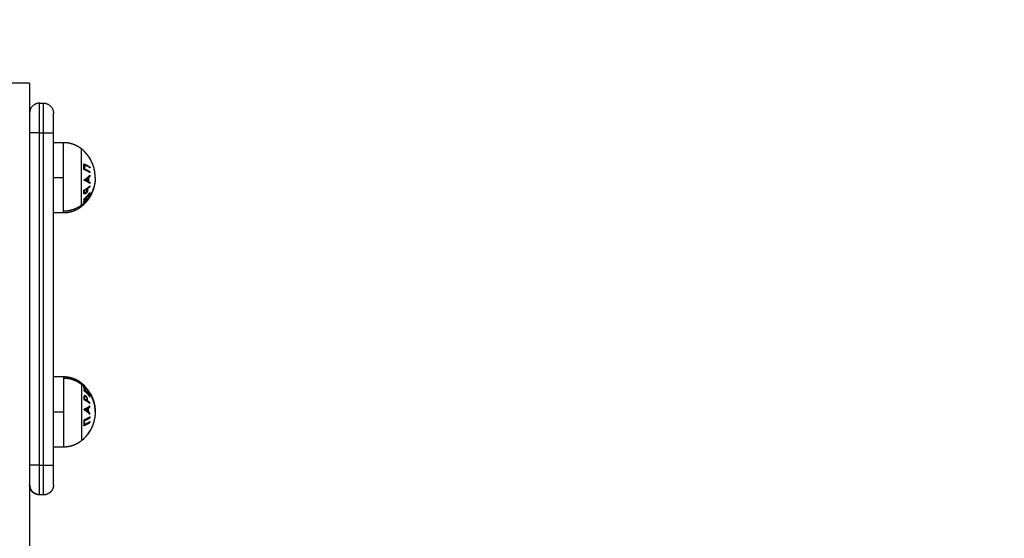
# Model space of a CAD drawing. Units: millimetres. Extents: x 0 to 17.9, y 0 to 17.4.
# Drawn here: x 2.1 to 2.6, y 6.8 to 7 of the extents above; entities that cross this region are included whole.
import ezdxf

# ---------------------------------------------------------------- set-up
doc = ezdxf.new("R2010")
doc.units = ezdxf.units.MM
doc.layers.add('DIASTASEIS', color=253, linetype='Continuous', lineweight=5)
doc.layers.add('Make2D$Visible$Curves', color=7, linetype='Continuous')
doc.layers.add('Make2D$Visible$Tangents', color=8, linetype='Continuous')
doc.styles.get("Standard").update_dxf_attribs({"font": 'ARIALN.TTF'})
doc.dimstyles.new('STANDARD_ACAD', dxfattribs={"dimtxt": 0.18, "dimasz": 0.18, "dimexe": 0.18, "dimexo": 0.0625, "dimgap": 0.09, "dimtad": 0, "dimtih": 1, "dimtoh": 1, "dimdec": 4, "dimzin": 0, "dimdsep": 46, "dimtxsty": 'Standard', "dimcen": 0.09, "dimadec": 0, "dimazin": 0, "dimtfac": 1, "dimtdec": 4, "dimtofl": 0, "dimtmove": 0, "dimatfit": 3, "dimfxl": 1, "dimtolj": 1, "dimtzin": 0, "dimarcsym": 0})

# ---------------------------------------------------------------- blocks, each defined once
blk = doc.blocks.new('_Oblique')
at = {"color": 0, "linetype": 'ByBlock', "lineweight": -2, "transparency": 16777216}
blk.add_line((-0.5, -0.5), (0.5, 0.5), dxfattribs=at)
blk = doc.blocks.new('*D42')
at = {"layer": 'Defpoints', "color": 0}
for p in [(1.17413, 8.19795), (4.072, 8.19795), (4.14883, 2.09508)]:
    blk.add_point(p, dxfattribs=at)
at = {"layer": 'DIASTASEIS', "color": 0, "lineweight": -2}
for p, q in [((4.072, 8.19795), (1.07413, 8.19795)), ((1.17413, 8.19795), (1.17413, 5.42842)), ((1.17413, 2.09508), (1.17413, 4.8646)), ((4.14883, 2.09508), (1.07413, 2.09508))]:
    blk.add_line(p, q, dxfattribs=at)
at = {"layer": 'DIASTASEIS', "color": 0, "linetype": 'ByBlock', "lineweight": -2, "xscale": 0.05, "yscale": 0.05, "zscale": 0.05}
for p, rotation in [((1.17413, 8.19795), 90), ((1.17413, 2.09508), 270)]:
    blk.add_blockref('_Oblique', p, dxfattribs=dict(at, rotation=rotation))
at = {"layer": 'DIASTASEIS', "color": 0, "insert": (1.17413, 5.14651), "char_height": 0.12, "attachment_point": 5, "rotation": 90}
blk.add_mtext('\\A1;\\A1;{\\H1.5x;6.10}', dxfattribs=at)
blk = doc.blocks.new('*D43')
at = {"layer": 'Defpoints', "color": 0}
for p in [(7.84611, 8.77014), (2.045, 6.94984), (7.84611, 6.16968)]:
    blk.add_point(p, dxfattribs=at)
at = {"layer": 'DIASTASEIS', "color": 0, "lineweight": -2}
for p, q in [((2.045, 6.94984), (2.045, 8.87014)), ((7.84611, 6.16968), (7.84611, 8.87014)), ((2.045, 8.77014), (4.66407, 8.77014)), ((7.84611, 8.77014), (5.22703, 8.77014))]:
    blk.add_line(p, q, dxfattribs=at)
at = {"layer": 'DIASTASEIS', "color": 0, "linetype": 'ByBlock', "lineweight": -2, "xscale": 0.05, "yscale": 0.05, "zscale": 0.05, "rotation": 180}
blk.add_blockref('_Oblique', (2.045, 8.77014), dxfattribs=at)
at = {"layer": 'DIASTASEIS', "color": 0, "linetype": 'ByBlock', "lineweight": -2, "xscale": 0.05, "yscale": 0.05, "zscale": 0.05}
blk.add_blockref('_Oblique', (7.84611, 8.77014), dxfattribs=at)
at = {"layer": 'DIASTASEIS', "color": 0, "insert": (4.94555, 8.77014), "char_height": 0.12, "attachment_point": 5}
blk.add_mtext('\\A1;\\A1;{\\H1.5x;5.80}', dxfattribs=at)
blk = doc.blocks.new('*D46')
at = {"layer": 'Defpoints', "color": 0}
for p in [(9.34483, 10.02434), (0.025, 6.9999), (9.34483, 6.54302)]:
    blk.add_point(p, dxfattribs=at)
at = {"layer": 'DIASTASEIS', "color": 0, "lineweight": -2}
for p, q in [((0.025, 6.9999), (0.025, 10.12434)), ((9.34483, 6.54302), (9.34483, 10.12434)), ((0.025, 10.02434), (4.40264, 10.02434)), ((9.34483, 10.02434), (4.96719, 10.02434))]:
    blk.add_line(p, q, dxfattribs=at)
at = {"layer": 'DIASTASEIS', "color": 0, "linetype": 'ByBlock', "lineweight": -2, "xscale": 0.05, "yscale": 0.05, "zscale": 0.05, "rotation": 180}
blk.add_blockref('_Oblique', (0.025, 10.02434), dxfattribs=at)
at = {"layer": 'DIASTASEIS', "color": 0, "linetype": 'ByBlock', "lineweight": -2, "xscale": 0.05, "yscale": 0.05, "zscale": 0.05}
blk.add_blockref('_Oblique', (9.34483, 10.02434), dxfattribs=at)
at = {"layer": 'DIASTASEIS', "color": 0, "insert": (4.68492, 10.02434), "char_height": 0.12, "attachment_point": 5}
blk.add_mtext('\\A1;\\A1;{\\H1.5x;9.35}', dxfattribs=at)
blk = doc.blocks.new('KATOPSH_S024A')
at = {"layer": 'Make2D$Visible$Curves', "color": 0, "lineweight": -3}
for points, weights, degree in [([(2845.36769, 5865.77246), (2845.36769, 5865.77246), (2845.35769, 5865.77246)], [1, 0.707106781187, 1], 2), ([(2845.37269, 5865.76246), (2845.36769, 5865.76246), (2845.36769, 5865.75746)], [1, 0.707106781187, 1], 2), ([(2845.37469, 5865.76246), (2845.37969, 5865.76246), (2845.37969, 5865.75746)], [1, 0.707106781187, 1], 2), ([(2845.37969, 5865.74746), (2845.37969, 5865.75746), (2845.37969, 5865.75746)], [1, 0.707106781187, 1], 2), ([(2845.40069, 5865.72496), (2845.40069, 5865.73383), (2845.39382, 5865.73945)], [1, 0.903722820499, 1], 2), ([(2845.39805, 5865.73454), (2845.39674, 5865.7367), (2845.39489, 5865.73844)], [1, 0.990657559405, 1], 2), ([(2845.39489, 5865.73844), (2845.39492, 5865.7384), (2845.39494, 5865.73835)], [1, 0.999858354511, 1], 2), ([(2845.39678, 5865.73633), (2845.39749, 5865.73543), (2845.39808, 5865.73445)], [1, 0.998064818933, 1], 2), ([(2845.39808, 5865.73445), (2845.39807, 5865.73449), (2845.39805, 5865.73454)], [1, 0.999908351528, 1], 2), ([(2845.39503, 5865.72379), (2845.39686, 5865.72487), (2845.39801, 5865.72619)], [1, 0.98832696154, 1], 2), ([(2845.39807, 5865.72571), (2845.39771, 5865.7253), (2845.39728, 5865.72491)], [1, 0.998894226333, 1], 2), ([(2845.39789, 5865.72551), (2845.39769, 5865.72557), (2845.39748, 5865.72563)], [0.999042471528, 0.998255894832, 0.997878347939], 2), ([(2845.39801, 5865.72619), (2845.39804, 5865.72595), (2845.39807, 5865.72571)], [1, 0.999887287061, 1], 2), ([(2845.39503, 5865.72369), (2845.39503, 5865.72374), (2845.39503, 5865.72379)], [1, 0.99999173388, 1], 2), ([(2845.39801, 5865.72203), (2845.39686, 5865.72295), (2845.39503, 5865.72369)], [1, 0.988384071063, 1], 2), ([(2845.39701, 5865.72469), (2845.39647, 5865.72423), (2845.39584, 5865.72382)], [1, 0.998420994463, 1], 2), ([(2845.39584, 5865.72382), (2845.39647, 5865.72353), (2845.39701, 5865.72321)], [1, 0.998428031854, 1], 2), ([(2845.39701, 5865.72321), (2845.39705, 5865.72395), (2845.39701, 5865.72469)], [1, 0.998793218914, 1], 2), ([(2845.3971, 5865.72528), (2845.39733, 5865.72522), (2845.39754, 5865.72516)], [0.99583758583, 0.996271666848, 0.997136685042], 2), ([(2845.39728, 5865.72491), (2845.39733, 5865.72399), (2845.39728, 5865.72306)], [1, 0.998150871299, 1], 2), ([(2845.39728, 5865.72306), (2845.3977, 5865.72278), (2845.39806, 5865.7225)], [1, 0.998892681964, 1], 2), ([(2845.39756, 5865.72287), (2845.39744, 5865.7227), (2845.39732, 5865.72252)], [0.998487857509, 0.998348201617, 0.998412452518], 2), ([(2845.39757, 5865.72236), (2845.39768, 5865.72253), (2845.39779, 5865.72271)], [0.998954581845, 0.99896870307, 0.999176685229], 2), ([(2845.39806, 5865.7225), (2845.39804, 5865.72227), (2845.39801, 5865.72203)], [1, 0.999895350354, 1], 2), ([(2845.39489, 5865.71412), (2845.39674, 5865.71563), (2845.39804, 5865.71751)], [1, 0.990718680083, 1], 2), ([(2845.398, 5865.71598), (2845.39744, 5865.71562), (2845.39656, 5865.71528)], [1, 0.994805134004, 1], 2), ([(2845.39807, 5865.71727), (2845.3975, 5865.71645), (2845.39682, 5865.71569)], [1, 0.998209260601, 1], 2), ([(2845.39682, 5865.71569), (2845.39755, 5865.71597), (2845.39805, 5865.71628)], [1, 0.996338633731, 1], 2), ([(2845.39786, 5865.71617), (2845.3977, 5865.71594), (2845.39753, 5865.71571)], [0.998966186515, 0.998122499073, 0.997546527552], 2), ([(2845.39776, 5865.71583), (2845.39791, 5865.71604), (2845.39804, 5865.71624)], [0.998464744232, 0.999129850633, 1], 2), ([(2845.39805, 5865.71628), (2845.39803, 5865.71613), (2845.398, 5865.71598)], [1, 0.999841133175, 1], 2), ([(2845.39804, 5865.71751), (2845.39806, 5865.71739), (2845.39807, 5865.71727)], [1, 0.999906113691, 1], 2), ([(2845.39804, 5865.71624), (2845.39804, 5865.71626), (2845.39804, 5865.71627)], [1, 0.999984684612, 0.999974411355], 2), ([(2845.39504, 5865.71156), (2845.39465, 5865.71118), (2845.39424, 5865.71082), (2845.39382, 5865.71047)], [0.94072325137, 0.945657962006, 0.951213438484, 0.957389680805], 3), ([(2845.39656, 5865.71528), (2845.39585, 5865.7139), (2845.39486, 5865.71267)], [1, 0.99506829197, 1], 2), ([(2845.39486, 5865.71267), (2845.39489, 5865.71283), (2845.39491, 5865.71298)], [1, 0.999744412851, 1], 2), ([(2845.39487, 5865.71273), (2845.39487, 5865.71271), (2845.39487, 5865.71269)], [0.997914072543, 0.997925694975, 0.997949803815], 2), ([(2845.39492, 5865.71389), (2845.39491, 5865.714), (2845.39489, 5865.71412)], [1, 0.999854778152, 1], 2), ([(2845.39491, 5865.71298), (2845.39571, 5865.71401), (2845.39631, 5865.71516)], [1, 0.99651889344, 1], 2), ([(2845.39631, 5865.71516), (2845.39566, 5865.71449), (2845.39492, 5865.71389)], [1, 0.998508485523, 1], 2), ([(2845.39505, 5865.71157), (2845.39505, 5865.71157), (2845.39505, 5865.71157), (2845.39505, 5865.71157)], [0.940598936138, 0.940599430905, 0.940599925679, 0.940600420459], 3), ([(2845.39526, 5865.71321), (2845.39526, 5865.71332), (2845.39524, 5865.71343)], [1, 0.999662468477, 0.99967396381], 2), ([(2845.39529, 5865.71323), (2845.39527, 5865.71322), (2845.39526, 5865.71321)], [0.999866040451, 0.999932401486, 1], 2), ([(2845.39802, 5865.71533), (2845.39692, 5865.7135), (2845.39544, 5865.71196)], [0.993535798502, 0.987110366011, 0.993506631262], 2), ([(2845.39382, 5865.62158), (2845.39425, 5865.62124), (2845.39465, 5865.62087), (2845.39505, 5865.62049)], [0.957389680804, 0.951161519615, 0.945564604725, 0.940598936137], 3), ([(2845.39486, 5865.61938), (2845.39489, 5865.61923), (2845.39491, 5865.61908)], [1, 0.999744412851, 1], 2), ([(2845.39656, 5865.61677), (2845.39585, 5865.61816), (2845.39486, 5865.61938)], [1, 0.99506829197, 1], 2), ([(2845.39487, 5865.61933), (2845.39487, 5865.61935), (2845.39487, 5865.61937)], [0.997914190858, 0.997925817354, 0.997949803815], 2), ([(2845.39492, 5865.61817), (2845.39491, 5865.61806), (2845.39489, 5865.61794)], [1, 0.999854778152, 1], 2), ([(2845.39489, 5865.61794), (2845.39674, 5865.61643), (2845.39804, 5865.61455)], [1, 0.990718680083, 1], 2), ([(2845.39491, 5865.61908), (2845.39571, 5865.61805), (2845.39631, 5865.6169)], [1, 0.99651889344, 1], 2), ([(2845.39631, 5865.6169), (2845.39566, 5865.61757), (2845.39492, 5865.61817)], [1, 0.998508485523, 1], 2), ([(2845.39526, 5865.61885), (2845.39526, 5865.61874), (2845.39524, 5865.61863)], [1, 0.999662468477, 0.99967396381], 2), ([(2845.39529, 5865.61882), (2845.39527, 5865.61884), (2845.39526, 5865.61885)], [0.999867395281, 0.999933091467, 1], 2), ([(2845.398, 5865.61608), (2845.39744, 5865.61644), (2845.39656, 5865.61677)], [1, 0.994805134004, 1], 2), ([(2845.39807, 5865.61478), (2845.3975, 5865.61561), (2845.39682, 5865.61636)], [1, 0.998209260601, 1], 2), ([(2845.39682, 5865.61636), (2845.39755, 5865.61608), (2845.39805, 5865.61578)], [1, 0.996338633731, 1], 2), ([(2845.39786, 5865.61589), (2845.3977, 5865.61612), (2845.39753, 5865.61635)], [0.99896601479, 0.998122329858, 0.997546376546], 2), ([(2845.39776, 5865.61623), (2845.39791, 5865.61602), (2845.39804, 5865.61582)], [0.998464744232, 0.999129850633, 1], 2), ([(2845.39805, 5865.61578), (2845.39803, 5865.61593), (2845.398, 5865.61608)], [1, 0.999841133175, 1], 2), ([(2845.39804, 5865.61582), (2845.39804, 5865.6158), (2845.39804, 5865.61578)], [1, 0.999984728278, 0.999974469977], 2), ([(2845.39804, 5865.61455), (2845.39806, 5865.61467), (2845.39807, 5865.61478)], [1, 0.999906113691, 1], 2), ([(2845.40069, 5865.6071), (2845.40069, 5865.59823), (2845.39382, 5865.59261)], [1, 0.903722820499, 1], 2), ([(2845.39801, 5865.61002), (2845.39686, 5865.60911), (2845.39503, 5865.60837)], [1, 0.988384071063, 1], 2), ([(2845.39503, 5865.60837), (2845.39503, 5865.60832), (2845.39503, 5865.60826)], [1, 0.99999173388, 1], 2), ([(2845.39503, 5865.60826), (2845.39686, 5865.60719), (2845.39801, 5865.60587)], [1, 0.98832696154, 1], 2), ([(2845.39584, 5865.60824), (2845.39647, 5865.60853), (2845.39701, 5865.60884)], [1, 0.998428031854, 1], 2), ([(2845.39701, 5865.60737), (2845.39647, 5865.60782), (2845.39584, 5865.60824)], [1, 0.998420994463, 1], 2), ([(2845.39701, 5865.60884), (2845.39705, 5865.60811), (2845.39701, 5865.60737)], [1, 0.998793218914, 1], 2), ([(2845.3971, 5865.60678), (2845.39733, 5865.60684), (2845.39754, 5865.6069)], [0.99583758583, 0.996271666848, 0.997136685042], 2), ([(2845.39728, 5865.609), (2845.3977, 5865.60927), (2845.39806, 5865.60956)], [1, 0.998892681964, 1], 2), ([(2845.39728, 5865.60714), (2845.39733, 5865.60807), (2845.39728, 5865.609)], [1, 0.998150871299, 1], 2), ([(2845.39807, 5865.60635), (2845.39771, 5865.60676), (2845.39728, 5865.60714)], [1, 0.998894226333, 1], 2), ([(2845.39756, 5865.60919), (2845.39744, 5865.60936), (2845.39732, 5865.60953)], [0.998487500073, 0.998348283916, 0.998412452518], 2), ([(2845.39789, 5865.60655), (2845.39769, 5865.60649), (2845.39748, 5865.60643)], [0.999042471528, 0.998255909034, 0.997878361573], 2), ([(2845.39757, 5865.6097), (2845.39768, 5865.60953), (2845.39779, 5865.60935)], [0.998954571277, 0.998968618106, 0.999176479877], 2), ([(2845.39806, 5865.60956), (2845.39804, 5865.60979), (2845.39801, 5865.61002)], [1, 0.999895350354, 1], 2), ([(2845.39801, 5865.60587), (2845.39804, 5865.60611), (2845.39807, 5865.60635)], [1, 0.999887287061, 1], 2), ([(2845.39805, 5865.59752), (2845.39674, 5865.59536), (2845.39489, 5865.59362)], [1, 0.990657559405, 1], 2), ([(2845.39678, 5865.59573), (2845.39749, 5865.59663), (2845.39808, 5865.59761)], [1, 0.998064818933, 1], 2), ([(2845.39808, 5865.59761), (2845.39807, 5865.59757), (2845.39805, 5865.59752)], [1, 0.999908351528, 1], 2), ([(2845.39489, 5865.59362), (2845.39492, 5865.59366), (2845.39494, 5865.59371)], [1, 0.999858354511, 1], 2), ([(2845.37969, 5865.57032), (2845.37969, 5865.57032), (2845.37969, 5865.58032)], [1, 0.707106781186, 1], 2), ([(2845.36769, 5865.57047), (2845.36769, 5865.56554), (2845.37269, 5865.56554)], [1, 0.707106781187, 1], 2)]:
    blk.add_rational_spline(points, weights, degree=degree, dxfattribs=at)
for points, degree in [([(2845.36769, 5865.77246), (2845.36769, 5865.54871), (2845.36769, 5865.32496)], 2), ([(2845.37269, 5865.76246), (2845.37369, 5865.76246), (2845.37469, 5865.76246)], 2), ([(2845.37969, 5865.58032), (2845.37969, 5865.66389), (2845.37969, 5865.74746)], 2), ([(2845.37969, 5865.74271), (2845.38219, 5865.74271), (2845.38469, 5865.74271)], 2), ([(2845.39826, 5865.71574), (2845.39825, 5865.71573), (2845.39825, 5865.71573), (2845.39825, 5865.71572)], 3), ([(2845.39505, 5865.71157), (2845.39504, 5865.71156), (2845.39504, 5865.71156), (2845.39503, 5865.71156)], 3), ([(2845.39802, 5865.71533), (2845.39803, 5865.71534), (2845.39803, 5865.71535), (2845.39803, 5865.71535)], 3), ([(2845.38469, 5865.70721), (2845.38219, 5865.70721), (2845.37969, 5865.70721)], 2), ([(2845.37969, 5865.62485), (2845.38219, 5865.62485), (2845.38469, 5865.62485)], 2), ([(2845.39505, 5865.62049), (2845.39504, 5865.6205), (2845.39504, 5865.6205), (2845.39503, 5865.6205)], 3), ([(2845.39826, 5865.61632), (2845.39825, 5865.61633), (2845.39825, 5865.61633), (2845.39825, 5865.61633)], 3), ([(2845.38469, 5865.58935), (2845.38219, 5865.58935), (2845.37969, 5865.58935)], 2), ([(2845.37469, 5865.56532), (2845.37369, 5865.56532), (2845.37269, 5865.56532)], 2)]:
    blk.add_open_spline(points, degree=degree, dxfattribs=at)
for points, weights, degree, knots in [([(2845.38469, 5865.74271), (2845.38719, 5865.74271), (2845.38954, 5865.74187), (2845.39189, 5865.74103), (2845.39382, 5865.73945)], [0.902750339224, 0.876459410261, 0.876459410261, 0.876459410261, 0.902750339224], 2, [0, 0, 0, 4.971808, 4.971808, 9.943617, 9.943617, 9.943617]), ([(2845.40069, 5865.72496), (2845.40069, 5865.72474), (2845.40068, 5865.72451), (2845.40068, 5865.72429), (2845.40059, 5865.72176), (2845.39999, 5865.71927), (2845.39889, 5865.71695), (2845.39869, 5865.71653), (2845.39848, 5865.71613), (2845.39826, 5865.71573)], [0.950028500606, 0.950028500606, 0.950028500606, 0.950028500606, 0.924211028022, 0.91130229173, 0.91130229173, 0.91130229173, 0.911706158307, 0.912513891461], 3, [-0.67052, -0.67052, -0.67052, -0.67052, 0, 0, 0, 7.664799, 7.664799, 7.664799, 9.018749, 9.018749, 9.018749, 9.018749]), ([(2845.39382, 5865.71047), (2845.39189, 5865.70889), (2845.38954, 5865.70805), (2845.38719, 5865.70721), (2845.38469, 5865.70721)], [0.902750339224, 0.876459410261, 0.876459410261, 0.876459410261, 0.902750339224], 2, [0, 0, 0, 4.971808, 4.971808, 9.943617, 9.943617, 9.943617]), ([(2845.38469, 5865.62485), (2845.38719, 5865.62485), (2845.38954, 5865.62401), (2845.39189, 5865.62317), (2845.39382, 5865.62158)], [0.902750339224, 0.876459410261, 0.876459410261, 0.876459410261, 0.902750339224], 2, [0, 0, 0, 4.971808, 4.971808, 9.943617, 9.943617, 9.943617]), ([(2845.39826, 5865.61632), (2845.39848, 5865.61593), (2845.39869, 5865.61552), (2845.39889, 5865.61511), (2845.39999, 5865.61279), (2845.40059, 5865.6103), (2845.40068, 5865.60777), (2845.40068, 5865.60754), (2845.40069, 5865.60732), (2845.40069, 5865.6071)], [0.91251389146, 0.911706158306, 0.911302291729, 0.911302291729, 0.911302291729, 0.924211028021, 0.950028500605, 0.950028500605, 0.950028500605, 0.950028500605], 3, [6.996577, 6.996577, 6.996577, 6.996577, 8.350526, 8.350526, 8.350526, 16.015325, 16.015325, 16.015325, 16.685846, 16.685846, 16.685846, 16.685846]), ([(2845.39382, 5865.59261), (2845.39189, 5865.59103), (2845.38954, 5865.59019), (2845.38719, 5865.58935), (2845.38469, 5865.58935)], [0.902750339224, 0.876459410261, 0.876459410261, 0.876459410261, 0.902750339224], 2, [0, 0, 0, 4.971808, 4.971808, 9.943617, 9.943617, 9.943617]), ([(2845.37269, 5865.56532), (2845.37138, 5865.56532), (2845.37013, 5865.5658), (2845.36915, 5865.56678), (2845.36867, 5865.56726), (2845.36829, 5865.56784), (2845.36792, 5865.56878), (2845.36783, 5865.56909), (2845.36775, 5865.56951), (2845.36774, 5865.56961), (2845.36771, 5865.56981), (2845.3677, 5865.56992), (2845.36769, 5865.57007), (2845.36769, 5865.57012), (2845.36769, 5865.5702), (2845.36769, 5865.57028), (2845.36769, 5865.57032)], [0.969853448128, 0.875165615395, 0.827821699028, 0.827821699028, 0.827821699028, 0.827821699028, 0.827821699028, 0.827821699028, 0.827821699028, 0.827821699028, 0.827821699028, 0.827821699028, 0.827821699028, 0.827821699028, 0.827821699028, 0.827821699028, 0.827821699028], 3, [0, 0, 0, 0, 4.02872, 4.02872, 4.02872, 6.10279, 6.10279, 7.084517, 7.084517, 7.399509, 7.399509, 7.707868, 7.707868, 7.858548, 7.858548, 7.971552, 7.971552, 7.971552, 7.971552]), ([(2845.37969, 5865.57032), (2845.37969, 5865.57032), (2845.37969, 5865.57028), (2845.37969, 5865.57027), (2845.37969, 5865.57025), (2845.37969, 5865.57022), (2845.37969, 5865.57019), (2845.37968, 5865.57012), (2845.37968, 5865.57007), (2845.37967, 5865.56992), (2845.37966, 5865.56981), (2845.37964, 5865.56961), (2845.37962, 5865.56951), (2845.37955, 5865.56909), (2845.37946, 5865.56878), (2845.37909, 5865.56784), (2845.37871, 5865.56726), (2845.37822, 5865.56678), (2845.37725, 5865.5658), (2845.37599, 5865.56532), (2845.37469, 5865.56532)], [1, 1, 1, 1, 1, 1, 1, 1, 1, 1, 1, 1, 1, 1, 1, 1, 1, 1, 1, 1.05719095842, 1.17157287525], 3, [0, 0, 0, 0, 0.000001, 0.000001, 0.037669, 0.037669, 0.113003, 0.113003, 0.263684, 0.263684, 0.572044, 0.572044, 0.887036, 0.887036, 1.868766, 1.868766, 3.942841, 3.942841, 3.942841, 7.971561, 7.971561, 7.971561, 7.971561])]:
    blk.add_rational_spline(points, weights, degree=degree, knots=knots, dxfattribs=at)
for points, knots in [([(2845.39825, 5865.71572), (2845.39825, 5865.71572), (2845.39824, 5865.71571), (2845.39823, 5865.71568), (2845.39821, 5865.71566), (2845.39813, 5865.71555), (2845.39806, 5865.71544), (2845.39786, 5865.71515), (2845.39772, 5865.71496), (2845.39742, 5865.71455), (2845.39725, 5865.71432), (2845.39702, 5865.71401), (2845.39696, 5865.71393), (2845.39683, 5865.71376), (2845.39677, 5865.71367), (2845.3967, 5865.71359)], [0.0494949, 0.0494949, 0.0494949, 0.0494949, 0.0943915, 0.0943915, 0.1887829, 0.1887829, 0.378777, 0.378777, 0.6065273, 0.6065273, 0.8338627, 0.8338627, 0.9169314, 0.9169314, 1, 1, 1, 1]), ([(2845.39672, 5865.71372), (2845.39682, 5865.71384), (2845.39691, 5865.71396), (2845.39709, 5865.7142), (2845.39718, 5865.71432), (2845.39743, 5865.71465), (2845.39759, 5865.71486), (2845.39786, 5865.71523), (2845.39798, 5865.71539), (2845.39814, 5865.7156), (2845.3982, 5865.71567), (2845.39824, 5865.71572), (2845.39824, 5865.71573), (2845.39825, 5865.71574), (2845.39825, 5865.71574), (2845.39826, 5865.71574)], [0, 0, 0, 0, 0.119259, 0.119259, 0.238517, 0.238517, 0.466371, 0.466371, 0.694267, 0.694267, 0.870705, 0.870705, 0.935353, 0.935353, 1, 1, 1, 1]), ([(2845.39503, 5865.71156), (2845.39503, 5865.71156), (2845.39503, 5865.71156), (2845.39504, 5865.71157), (2845.39505, 5865.71158), (2845.39507, 5865.71161), (2845.39509, 5865.71163), (2845.39516, 5865.71173), (2845.39524, 5865.71183), (2845.39543, 5865.71207), (2845.39554, 5865.71221), (2845.39584, 5865.71258), (2845.39603, 5865.71283), (2845.39631, 5865.71318), (2845.39639, 5865.71329), (2845.39656, 5865.7135), (2845.39664, 5865.71361), (2845.39672, 5865.71372)], [0, 0, 0, 0, 0.044141, 0.044141, 0.088282, 0.088282, 0.176564, 0.176564, 0.353762, 0.353762, 0.53392, 0.53392, 0.790187, 0.790187, 0.895094, 0.895094, 1, 1, 1, 1]), ([(2845.3967, 5865.71359), (2845.39664, 5865.71351), (2845.39658, 5865.71344), (2845.39646, 5865.71328), (2845.3964, 5865.71321), (2845.39623, 5865.71298), (2845.39611, 5865.71284), (2845.39591, 5865.71259), (2845.39582, 5865.71248), (2845.39566, 5865.71228), (2845.39558, 5865.71219), (2845.39539, 5865.71196), (2845.39528, 5865.71183), (2845.39512, 5865.71165), (2845.39507, 5865.71159), (2845.39505, 5865.71157)], [0, 0, 0, 0, 0.0741752, 0.0741752, 0.1483504, 0.1483504, 0.2967007, 0.2967007, 0.4136585, 0.4136585, 0.5306162, 0.5306162, 0.7230264, 0.7230264, 0.9164193, 0.9164193, 0.9164193, 0.9164193]), ([(2845.39679, 5865.71371), (2845.39663, 5865.7135), (2845.39647, 5865.7133), (2845.39617, 5865.71291), (2845.39603, 5865.71273), (2845.39577, 5865.71241), (2845.39566, 5865.71226), (2845.39552, 5865.71208), (2845.39547, 5865.71202), (2845.39544, 5865.71197), (2845.39543, 5865.71196), (2845.39542, 5865.71195), (2845.39542, 5865.71195), (2845.39542, 5865.71195)], [0, 0, 0, 0, 0.244551, 0.244551, 0.483501, 0.483501, 0.724137, 0.724137, 0.894423, 0.894423, 0.947211, 0.947211, 1, 1, 1, 1]), ([(2845.39542, 5865.71195), (2845.39542, 5865.71195), (2845.39542, 5865.71195), (2845.39543, 5865.71195), (2845.39543, 5865.71195), (2845.39544, 5865.71196), (2845.39544, 5865.71196), (2845.39544, 5865.71196)], [0, 0, 0, 0, 0.04539853, 0.04539853, 0.09079706, 0.09079706, 0.09449761, 0.09449761, 0.09449761, 0.09449761]), ([(2845.39803, 5865.71535), (2845.39803, 5865.71535), (2845.39803, 5865.71535), (2845.39801, 5865.71533), (2845.39799, 5865.71531), (2845.39793, 5865.71523), (2845.39788, 5865.71516), (2845.39771, 5865.71494), (2845.3976, 5865.71479), (2845.39736, 5865.71447), (2845.39723, 5865.71429), (2845.39704, 5865.71404), (2845.39699, 5865.71398), (2845.39689, 5865.71384), (2845.39684, 5865.71378), (2845.39679, 5865.71371)], [0, 0, 0, 0, 0.093675, 0.093675, 0.187351, 0.187351, 0.375839, 0.375839, 0.607392, 0.607392, 0.835399, 0.835399, 0.9177, 0.9177, 1, 1, 1, 1]), ([(2845.39503, 5865.6205), (2845.39503, 5865.6205), (2845.39503, 5865.6205), (2845.39504, 5865.62049), (2845.39505, 5865.62048), (2845.39507, 5865.62045), (2845.39509, 5865.62042), (2845.39516, 5865.62032), (2845.39524, 5865.62022), (2845.39543, 5865.61999), (2845.39554, 5865.61985), (2845.39584, 5865.61948), (2845.39603, 5865.61923), (2845.39631, 5865.61887), (2845.39639, 5865.61877), (2845.39656, 5865.61855), (2845.39664, 5865.61845), (2845.39672, 5865.61834)], [0, 0, 0, 0, 0.044141, 0.044141, 0.088282, 0.088282, 0.176564, 0.176564, 0.353762, 0.353762, 0.53392, 0.53392, 0.790187, 0.790187, 0.895094, 0.895094, 1, 1, 1, 1]), ([(2845.3967, 5865.61847), (2845.39664, 5865.61855), (2845.39658, 5865.61862), (2845.39646, 5865.61877), (2845.3964, 5865.61885), (2845.39623, 5865.61907), (2845.39611, 5865.61922), (2845.39591, 5865.61947), (2845.39582, 5865.61958), (2845.39566, 5865.61978), (2845.39558, 5865.61987), (2845.39539, 5865.6201), (2845.39528, 5865.62023), (2845.39512, 5865.62041), (2845.39507, 5865.62047), (2845.39505, 5865.62049)], [0, 0, 0, 0, 0.0741752, 0.0741752, 0.1483504, 0.1483504, 0.2967007, 0.2967007, 0.4136585, 0.4136585, 0.5306162, 0.5306162, 0.7230264, 0.7230264, 0.9164193, 0.9164193, 0.9164193, 0.9164193]), ([(2845.39825, 5865.61633), (2845.39825, 5865.61634), (2845.39824, 5865.61635), (2845.39823, 5865.61637), (2845.39821, 5865.6164), (2845.39813, 5865.61651), (2845.39806, 5865.61662), (2845.39786, 5865.61691), (2845.39772, 5865.6171), (2845.39742, 5865.61751), (2845.39725, 5865.61774), (2845.39702, 5865.61805), (2845.39696, 5865.61813), (2845.39683, 5865.6183), (2845.39677, 5865.61838), (2845.3967, 5865.61847)], [0.0494949, 0.0494949, 0.0494949, 0.0494949, 0.0943915, 0.0943915, 0.1887829, 0.1887829, 0.378777, 0.378777, 0.6065273, 0.6065273, 0.8338627, 0.8338627, 0.9169314, 0.9169314, 1, 1, 1, 1]), ([(2845.39672, 5865.61834), (2845.39682, 5865.61822), (2845.39691, 5865.6181), (2845.39709, 5865.61786), (2845.39718, 5865.61774), (2845.39743, 5865.6174), (2845.39759, 5865.61719), (2845.39786, 5865.61683), (2845.39798, 5865.61667), (2845.39814, 5865.61646), (2845.3982, 5865.61639), (2845.39824, 5865.61634), (2845.39824, 5865.61633), (2845.39825, 5865.61632), (2845.39825, 5865.61632), (2845.39826, 5865.61632)], [0, 0, 0, 0, 0.119259, 0.119259, 0.238517, 0.238517, 0.466371, 0.466371, 0.694267, 0.694267, 0.870705, 0.870705, 0.935353, 0.935353, 1, 1, 1, 1])]:
    blk.add_open_spline(points, degree=3, knots=knots, dxfattribs=at)
at = {"layer": 'Make2D$Visible$Tangents', "color": 0, "lineweight": -3}
for points, weights in [([(2845.37269, 5865.74746), (2845.37269, 5865.76246), (2845.37269, 5865.76246)], [1, 0.707106781187, 1]), ([(2845.37469, 5865.74746), (2845.37469, 5865.76246), (2845.37469, 5865.76246)], [1, 0.707106781187, 1]), ([(2845.37269, 5865.74746), (2845.36769, 5865.74746), (2845.36769, 5865.74746)], [1, 0.707106781187, 1]), ([(2845.37469, 5865.74746), (2845.37969, 5865.74746), (2845.37969, 5865.74746)], [1, 0.707106781187, 1]), ([(2845.38469, 5865.72496), (2845.38469, 5865.74271), (2845.38469, 5865.74271)], [1, 0.707106781187, 1]), ([(2845.39382, 5865.72496), (2845.39382, 5865.73945), (2845.39382, 5865.73945)], [1, 0.707106781187, 1]), ([(2845.39492, 5865.72913), (2845.3951, 5865.73053), (2845.39492, 5865.73193)], [1, 0.993020508934, 1]), ([(2845.39492, 5865.73193), (2845.39676, 5865.73119), (2845.39805, 5865.73028)], [1, 0.990784889727, 1]), ([(2845.39534, 5865.73137), (2845.39543, 5865.73037), (2845.39534, 5865.72937)], [1, 0.996623643082, 1]), ([(2845.39809, 5865.72988), (2845.39693, 5865.7307), (2845.39534, 5865.73137)], [1, 0.992668859346, 1]), ([(2845.39805, 5865.72748), (2845.39675, 5865.72839), (2845.39492, 5865.72913)], [1, 0.990778098603, 1]), ([(2845.39534, 5865.72937), (2845.39693, 5865.72869), (2845.39808, 5865.72788)], [1, 0.992665386787, 1]), ([(2845.39805, 5865.73028), (2845.39807, 5865.73008), (2845.39809, 5865.72988)], [1, 0.999908219149, 1]), ([(2845.39808, 5865.72788), (2845.39807, 5865.72768), (2845.39805, 5865.72748)], [1, 0.999908174278, 1]), ([(2845.38469, 5865.70808), (2845.38469, 5865.71206), (2845.38469, 5865.72496)], [1, 0.809016994375, 1]), ([(2845.40069, 5865.72496), (2845.40069, 5865.71653), (2845.39382, 5865.71118)], [1, 0.903722820499, 1]), ([(2845.39382, 5865.71118), (2845.39382, 5865.71444), (2845.39382, 5865.72496)], [1, 0.809016994375, 1]), ([(2845.39491, 5865.71864), (2845.39674, 5865.7196), (2845.39804, 5865.7208)], [1, 0.990828255216, 1]), ([(2845.39804, 5865.7208), (2845.39806, 5865.72062), (2845.39807, 5865.72044)], [1, 0.999910433157, 1]), ([(2845.39496, 5865.71792), (2845.39495, 5865.71828), (2845.39491, 5865.71864)], [1, 0.999453056896, 1]), ([(2845.39652, 5865.71922), (2845.39596, 5865.71884), (2845.39533, 5865.71849)], [1, 0.998841700841, 1]), ([(2845.39533, 5865.71849), (2845.39535, 5865.71817), (2845.39535, 5865.71785)], [1, 0.999594385728, 1]), ([(2845.39655, 5865.71862), (2845.39655, 5865.71892), (2845.39652, 5865.71922)], [1, 0.999686835094, 1]), ([(2845.39807, 5865.72044), (2845.3975, 5865.71992), (2845.39683, 5865.71943)], [1, 0.998238882987, 1]), ([(2845.39683, 5865.71943), (2845.39684, 5865.71931), (2845.39684, 5865.71918)], [1, 0.999946361462, 1]), ([(2845.39382, 5865.71118), (2845.38984, 5865.70808), (2845.38469, 5865.70808)], [1, 0.941753710144, 1]), ([(2845.39382, 5865.71047), (2845.39382, 5865.71047), (2845.39382, 5865.71118)], [1, 0.987688340595, 1]), ([(2845.38469, 5865.70721), (2845.38469, 5865.70721), (2845.38469, 5865.70808)], [1, 0.987688340595, 1]), ([(2845.38469, 5865.62485), (2845.38469, 5865.62485), (2845.38469, 5865.62398)], [1, 0.987688340595, 1]), ([(2845.38469, 5865.62398), (2845.38469, 5865.61999), (2845.38469, 5865.6071)], [1, 0.809016994375, 1]), ([(2845.39382, 5865.62088), (2845.38984, 5865.62398), (2845.38469, 5865.62398)], [1, 0.941753710144, 1]), ([(2845.39382, 5865.62158), (2845.39382, 5865.62158), (2845.39382, 5865.62088)], [1, 0.987688340595, 1]), ([(2845.39382, 5865.62088), (2845.39382, 5865.61762), (2845.39382, 5865.6071)], [1, 0.809016994375, 1]), ([(2845.40069, 5865.6071), (2845.40069, 5865.61553), (2845.39382, 5865.62088)], [1, 0.903722820499, 1]), ([(2845.39496, 5865.61414), (2845.39495, 5865.61378), (2845.39491, 5865.61342)], [1, 0.999453056896, 1]), ([(2845.39491, 5865.61342), (2845.39674, 5865.61246), (2845.39804, 5865.61126)], [1, 0.990828255216, 1]), ([(2845.39533, 5865.61357), (2845.39535, 5865.61389), (2845.39535, 5865.61421)], [1, 0.999594385728, 1]), ([(2845.39652, 5865.61283), (2845.39596, 5865.61322), (2845.39533, 5865.61357)], [1, 0.998841700841, 1]), ([(2845.39655, 5865.61344), (2845.39655, 5865.61314), (2845.39652, 5865.61283)], [1, 0.999686835094, 1]), ([(2845.39683, 5865.61262), (2845.39684, 5865.61275), (2845.39684, 5865.61288)], [1, 0.999946361462, 1]), ([(2845.39807, 5865.61162), (2845.3975, 5865.61214), (2845.39683, 5865.61262)], [1, 0.998238882987, 1]), ([(2845.39804, 5865.61126), (2845.39806, 5865.61144), (2845.39807, 5865.61162)], [1, 0.999910433157, 1]), ([(2845.38469, 5865.6071), (2845.38469, 5865.58935), (2845.38469, 5865.58935)], [1, 0.707106781187, 1]), ([(2845.39382, 5865.6071), (2845.39382, 5865.59261), (2845.39382, 5865.59261)], [1, 0.707106781187, 1]), ([(2845.39805, 5865.60458), (2845.39675, 5865.60366), (2845.39492, 5865.60293)], [1, 0.990778098603, 1]), ([(2845.39492, 5865.60293), (2845.3951, 5865.60153), (2845.39492, 5865.60013)], [1, 0.993020508934, 1]), ([(2845.39492, 5865.60013), (2845.39676, 5865.60087), (2845.39805, 5865.60178)], [1, 0.990784889727, 1]), ([(2845.39534, 5865.60269), (2845.39693, 5865.60337), (2845.39808, 5865.60418)], [1, 0.992665386787, 1]), ([(2845.39534, 5865.60068), (2845.39543, 5865.60169), (2845.39534, 5865.60269)], [1, 0.996623643082, 1]), ([(2845.39809, 5865.60218), (2845.39693, 5865.60136), (2845.39534, 5865.60068)], [1, 0.992668859346, 1]), ([(2845.39808, 5865.60418), (2845.39807, 5865.60438), (2845.39805, 5865.60458)], [1, 0.999908174278, 1]), ([(2845.39805, 5865.60178), (2845.39807, 5865.60198), (2845.39809, 5865.60218)], [1, 0.999908219149, 1]), ([(2845.37269, 5865.58032), (2845.36769, 5865.58032), (2845.36769, 5865.58032)], [1, 0.707106781187, 1]), ([(2845.37269, 5865.56532), (2845.37269, 5865.56532), (2845.37269, 5865.58032)], [1, 0.707106781187, 1]), ([(2845.37469, 5865.58032), (2845.37969, 5865.58032), (2845.37969, 5865.58032)], [1, 0.707106781187, 1]), ([(2845.37469, 5865.56532), (2845.37469, 5865.56532), (2845.37469, 5865.58032)], [1, 0.707106781187, 1])]:
    blk.add_rational_spline(points, weights, degree=2, dxfattribs=at)
for points in [[(2845.37269, 5865.74746), (2845.37369, 5865.74746), (2845.37469, 5865.74746)], [(2845.37269, 5865.58032), (2845.37269, 5865.66389), (2845.37269, 5865.74746)], [(2845.37469, 5865.58032), (2845.37469, 5865.66389), (2845.37469, 5865.74746)], [(2845.37969, 5865.72496), (2845.38219, 5865.72496), (2845.38469, 5865.72496)], [(2845.37969, 5865.6071), (2845.38219, 5865.6071), (2845.38469, 5865.6071)], [(2845.37269, 5865.58032), (2845.37369, 5865.58032), (2845.37469, 5865.58032)]]:
    blk.add_open_spline(points, degree=2, dxfattribs=at)
for points, knots in [([(2845.39501, 5865.71712), (2845.395, 5865.71718), (2845.39499, 5865.71724), (2845.39498, 5865.71737), (2845.39498, 5865.71744), (2845.39497, 5865.71757), (2845.39497, 5865.71764), (2845.39496, 5865.71778), (2845.39496, 5865.71785), (2845.39496, 5865.71792)], [0, 0, 0, 0, 0.250498, 0.250498, 0.500316, 0.500316, 0.750076, 0.750076, 1, 1, 1, 1]), ([(2845.3959, 5865.71696), (2845.39582, 5865.71691), (2845.39575, 5865.71687), (2845.39559, 5865.71681), (2845.39552, 5865.71679), (2845.39536, 5865.71678), (2845.39529, 5865.7168), (2845.39519, 5865.71685), (2845.39515, 5865.71687), (2845.3951, 5865.71693), (2845.39508, 5865.71696), (2845.39504, 5865.71704), (2845.39502, 5865.71708), (2845.39501, 5865.71712)], [0, 0, 0, 0, 0.20424, 0.20424, 0.40848, 0.40848, 0.649267, 0.649267, 0.770125, 0.770125, 0.890983, 0.890983, 1, 1, 1, 1]), ([(2845.39535, 5865.71785), (2845.39535, 5865.71775), (2845.39536, 5865.71765), (2845.39537, 5865.71749), (2845.39538, 5865.71742), (2845.39542, 5865.71733), (2845.39545, 5865.7173), (2845.39551, 5865.71725), (2845.39556, 5865.71724), (2845.39567, 5865.71723), (2845.39575, 5865.71724), (2845.39586, 5865.71729), (2845.3959, 5865.71731), (2845.39594, 5865.71733)], [0, 0, 0, 0, 0.230418, 0.230418, 0.388963, 0.388963, 0.515962, 0.515962, 0.676179, 0.676179, 0.886002, 0.886002, 1, 1, 1, 1]), ([(2845.39679, 5865.71822), (2845.39676, 5865.7181), (2845.39672, 5865.71798), (2845.39662, 5865.71773), (2845.39655, 5865.71762), (2845.39641, 5865.71741), (2845.39633, 5865.71732), (2845.39614, 5865.71712), (2845.39602, 5865.71703), (2845.3959, 5865.71696)], [0, 0, 0, 0, 0.232069, 0.232069, 0.4655, 0.4655, 0.687015, 0.687015, 1, 1, 1, 1]), ([(2845.39594, 5865.71733), (2845.39599, 5865.71736), (2845.39604, 5865.7174), (2845.39613, 5865.71748), (2845.39618, 5865.71753), (2845.39628, 5865.71764), (2845.39633, 5865.71771), (2845.39642, 5865.71787), (2845.39646, 5865.71795), (2845.39651, 5865.71812), (2845.39653, 5865.71821), (2845.39655, 5865.71841), (2845.39655, 5865.71851), (2845.39655, 5865.71862)], [0, 0, 0, 0, 0.133141, 0.133141, 0.266283, 0.266283, 0.429954, 0.429954, 0.594728, 0.594728, 0.771636, 0.771636, 1, 1, 1, 1]), ([(2845.39684, 5865.71918), (2845.39684, 5865.7191), (2845.39685, 5865.71902), (2845.39685, 5865.71887), (2845.39685, 5865.71879), (2845.39684, 5865.71855), (2845.39682, 5865.71839), (2845.39679, 5865.71822)], [0, 0, 0, 0, 0.24971, 0.24971, 0.499471, 0.499471, 1, 1, 1, 1]), ([(2845.39501, 5865.61494), (2845.395, 5865.61488), (2845.39499, 5865.61482), (2845.39498, 5865.61469), (2845.39498, 5865.61462), (2845.39497, 5865.61448), (2845.39497, 5865.61442), (2845.39496, 5865.61428), (2845.39496, 5865.61421), (2845.39496, 5865.61414)], [0, 0, 0, 0, 0.250498, 0.250498, 0.500316, 0.500316, 0.750076, 0.750076, 1, 1, 1, 1]), ([(2845.3959, 5865.6151), (2845.39582, 5865.61514), (2845.39575, 5865.61519), (2845.39559, 5865.61524), (2845.39552, 5865.61526), (2845.39536, 5865.61527), (2845.39529, 5865.61526), (2845.39519, 5865.61521), (2845.39515, 5865.61518), (2845.3951, 5865.61513), (2845.39508, 5865.61509), (2845.39504, 5865.61502), (2845.39502, 5865.61498), (2845.39501, 5865.61494)], [0, 0, 0, 0, 0.20424, 0.20424, 0.40848, 0.40848, 0.649267, 0.649267, 0.770125, 0.770125, 0.890983, 0.890983, 1, 1, 1, 1]), ([(2845.39535, 5865.61421), (2845.39535, 5865.61431), (2845.39536, 5865.61441), (2845.39537, 5865.61457), (2845.39538, 5865.61463), (2845.39542, 5865.61473), (2845.39545, 5865.61476), (2845.39551, 5865.61481), (2845.39556, 5865.61482), (2845.39567, 5865.61483), (2845.39575, 5865.61482), (2845.39586, 5865.61477), (2845.3959, 5865.61475), (2845.39594, 5865.61472)], [0, 0, 0, 0, 0.230418, 0.230418, 0.388963, 0.388963, 0.515962, 0.515962, 0.676179, 0.676179, 0.886002, 0.886002, 1, 1, 1, 1]), ([(2845.39679, 5865.61383), (2845.39676, 5865.61396), (2845.39672, 5865.61408), (2845.39662, 5865.61432), (2845.39655, 5865.61444), (2845.39641, 5865.61465), (2845.39633, 5865.61474), (2845.39614, 5865.61494), (2845.39602, 5865.61502), (2845.3959, 5865.6151)], [0, 0, 0, 0, 0.232069, 0.232069, 0.4655, 0.4655, 0.687015, 0.687015, 1, 1, 1, 1]), ([(2845.39594, 5865.61472), (2845.39599, 5865.61469), (2845.39604, 5865.61466), (2845.39613, 5865.61458), (2845.39618, 5865.61453), (2845.39628, 5865.61442), (2845.39633, 5865.61435), (2845.39642, 5865.61419), (2845.39646, 5865.61411), (2845.39651, 5865.61394), (2845.39653, 5865.61385), (2845.39655, 5865.61365), (2845.39655, 5865.61355), (2845.39655, 5865.61344)], [0, 0, 0, 0, 0.133141, 0.133141, 0.266283, 0.266283, 0.429954, 0.429954, 0.594728, 0.594728, 0.771636, 0.771636, 1, 1, 1, 1]), ([(2845.39684, 5865.61288), (2845.39684, 5865.61296), (2845.39685, 5865.61304), (2845.39685, 5865.61319), (2845.39685, 5865.61327), (2845.39684, 5865.61351), (2845.39682, 5865.61367), (2845.39679, 5865.61383)], [0, 0, 0, 0, 0.24971, 0.24971, 0.499471, 0.499471, 1, 1, 1, 1])]:
    blk.add_open_spline(points, degree=3, knots=knots, dxfattribs=at)
blk = doc.blocks.new('S024A PLAN VIEW')
at = {"layer": 'Make2D$Visible$Tangents', "color": 7}
blk.add_blockref('KATOPSH_S024A', (-0.18907, -33.19174), dxfattribs=at)

msp = doc.modelspace()

# ---------------------------------------------------------------- block references
msp.add_blockref('S024A PLAN VIEW', (-2843.02662, -5825.60114))

# ---------------------------------------------------------------- dimensions: what is measured, and where the dimension line sits
at = {"layer": 'DIASTASEIS'}
for base, p1, p2, text, override, picture, middle in [((9.34483, 10.02434), (0.025, 6.9999), (9.34483, 6.54302), '\\A1;{\\H1.5x;<>5}', {"dimtxt": 0.12, "dimasz": 0.05, "dimexe": 0.1, "dimexo": 0, "dimtih": 0, "dimtoh": 0, "dimdec": 1, "dimtxsty": 'Standard', "dimblk": 'Oblique', "dimtdec": 2, "dimtmove": 2, "dimldrblk": 'Oblique'}, '*D46', (4.68492, 10.02434)), ((7.84611, 8.77014), (2.045, 6.94984), (7.84611, 6.16968), '\\A1;{\\H1.5x;<>}', {"dimtxt": 0.12, "dimasz": 0.05, "dimexe": 0.1, "dimexo": 0, "dimtih": 0, "dimtoh": 0, "dimdec": 2, "dimtxsty": 'Standard', "dimblk": 'Oblique', "dimtdec": 2, "dimtmove": 2, "dimldrblk": 'Oblique'}, '*D43', (4.94555, 8.77014))]:
    dim = msp.add_linear_dim(base=base, p1=p1, p2=p2, text=text, dimstyle='STANDARD_ACAD', override=override, dxfattribs=at)
    dim.commit()
    dim.dimension.update_dxf_attribs({"geometry": picture, "text_midpoint": middle})
dim = msp.add_linear_dim(base=(1.17413, 8.19795), p1=(4.14883, 2.09508), p2=(4.072, 8.19795), angle=90, text='\\A1;{\\H1.5x;<>}', dimstyle='STANDARD_ACAD', override={"dimtxt": 0.12, "dimasz": 0.05, "dimexe": 0.1, "dimexo": 0, "dimtih": 0, "dimtoh": 0, "dimdec": 2, "dimtxsty": 'Standard', "dimblk": 'Oblique', "dimtdec": 2, "dimtmove": 2, "dimldrblk": 'Oblique'}, dxfattribs=at)
dim.commit()
dim.dimension.update_dxf_attribs({"geometry": '*D42', "text_midpoint": (1.17413, 5.14651)})

doc.saveas('drawing.dxf')
